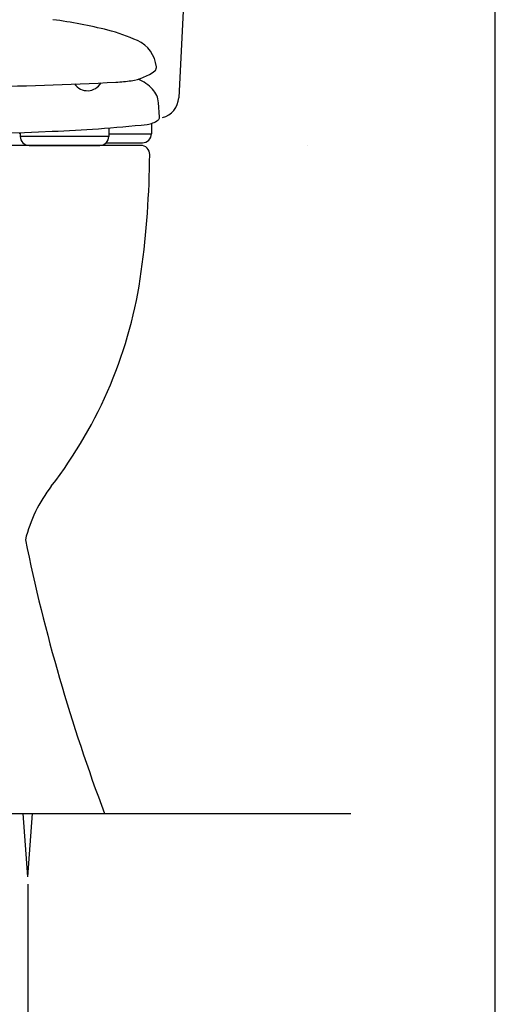
# Model space of a CAD drawing. Extents: x 0 to 2000, y 115 to 2915.
# Drawn here: x 1736 to 2000, y 436 to 982 of the extents above; entities that cross this region are included whole.
import ezdxf
from ezdxf.enums import TextEntityAlignment as Align

# ---------------------------------------------------------------- set-up
doc = ezdxf.new("R2010")
doc.units = 0
doc.header["$MEASUREMENT"] = 0
doc.layers.get('0').update_dxf_attribs({"linetype": 'CONTINUOUS'})
for name, color, linetype in [('タンク', 7, 'CONTINUOUS'), ('便器', 7, 'CONTINUOUS'), ('便座', 7, 'CONTINUOUS'), ('枠', 7, 'CONTINUOUS')]:
    doc.layers.add(name, color=color, linetype=linetype)
doc.styles.add('EXCADDIM1', font='monotxt', dxfattribs={"width": 0.84, "bigfont": 'extfont'})
doc.styles.add('EXCADSTD', font='monotxt', dxfattribs={"bigfont": 'extfont'})
doc.styles.get("Standard").update_dxf_attribs({"font": 'monotxt', "bigfont": 'extfont'})
doc.dimstyles.get("Standard").update_dxf_attribs({"dimtxt": 0.18, "dimasz": 0.18, "dimexe": 0.18, "dimexo": 0.0625, "dimgap": 0.09, "dimtad": 0, "dimtih": 1, "dimtoh": 1, "dimdec": 4, "dimzin": 0, "dimtxsty": 'STANDARD', "dimcen": 0.09, "dimazin": 3, "dimtfac": 1, "dimtdec": 4, "dimtmove": 0, "dimatfit": 3, "dimtolj": 1, "dimtzin": 0})

# ---------------------------------------------------------------- blocks, each defined once
blk = doc.blocks.new('*D17')
at = {"layer": 'タンク', "color": 3, "linetype": 'CONTINUOUS'}
for p, q in [((1521.000123, 502.900003), (1521.000123, 385)), ((1740.999879, 502.900002), (1740.999879, 385)), ((1551.000123, 400), (1521.000123, 395)), ((1740.999879, 395), (1710.999879, 400)), ((1521.000123, 395), (1740.999879, 395)), ((1521.000123, 395), (1551.000123, 390)), ((1710.999879, 390), (1740.999879, 395))]:
    blk.add_line(p, q, dxfattribs=at)
at = {"layer": 'タンク', "color": 2, "linetype": 'CONTINUOUS', "style": 'EXCADSTD', "width": 0.84}
blk.add_text('220', height=40, dxfattribs=at).set_placement((1631.000001, 398.5), align=Align.CENTER)
blk = doc.blocks.new('_EX_NORM')
at = {"color": 0, "linetype": 'CONTINUOUS'}
for q in [(-1, 0.166667), (-1, 0), (-1, -0.166667)]:
    blk.add_line((0, 0), q, dxfattribs=at)

msp = doc.modelspace()

# ---------------------------------------------------------------- linework, layer by layer
at = {"layer": 'タンク', "color": 7, "linetype": 'CONTINUOUS'}
msp.add_line((1839.345002, 1219.800081), (1824.59598, 938.371969), dxfattribs=at)
at = {"layer": 'タンク', "color": 6, "linetype": 'CONTINUOUS'}
msp.add_line((1896.018659, 911.999936), (1896.018659, 911.999996), dxfattribs=at)
at = {"layer": 'タンク', "color": 7, "linetype": 'CONTINUOUS'}
msp.add_arc((1812.612425, 939), 12, 284.69613, 357, dxfattribs=at)
at = {"layer": '便器', "color": 7, "linetype": 'CONTINUOUS'}
msp.add_line((1803.5, 912), (1458.5, 912), dxfattribs=at)
at = {"layer": '便器', "color": 6, "linetype": 'CONTINUOUS'}
for q in [(1738.416503, 542), (1743.583251, 542)]:
    msp.add_line((1740.999877, 507), q, dxfattribs=at)
at = {"layer": '便器', "color": 7, "linetype": 'CONTINUOUS'}
for centre, radius, start, end in [((1803.5, 907), 5, 359.636442, 90), ((1308.509965, 910.140892), 500, 352.190967, 359.640078), ((1556.191573, 876.172952), 250, 322.291136, 352.190967), ((1817.264116, 674.328637), 80, 142.291136, 166.054771), ((2719.144051, 894.945053), 1000, 191.615147, 200.667554)]:
    msp.add_arc(centre, radius, start, end, dxfattribs=at)
at = {"layer": '便座', "color": 6, "linetype": 'CONTINUOUS'}
for p, q in [((1812.282077, 954.871703), (1812.182048, 954.871703)), ((1812.282077, 954.871703), (1812.229519, 955.371718)), ((1814.031978, 927.651975), (1813.352171, 935.839597)), ((1813.932003, 927.651975), (1814.031978, 927.651975)), ((1785.800822, 921.68004), (1785.800822, 917)), ((1809.487006, 923.932101), (1809.487006, 918.499972)), ((1736.749817, 919.16139), (1736.749817, 917)), ((1785.800822, 917), (1736.749817, 917)), ((1785.800822, 918.499972), (1809.487006, 918.499972)), ((1741.749817, 912), (1780.800856, 912)), ((1784.371582, 913.499972), (1804.487006, 913.499972))]:
    msp.add_line(p, q, dxfattribs=at)
for centre, radius, start, end in [((1723.2897, 733.64232), 250, 75.639404, 82.744019), ((1760.493272, 878.95543), 100, 65.644104, 75.639404), ((1794.310343, 953.657579), 17.999999, 6.117493, 65.644104), ((1810.18179, 954.871703), 2, 306.05365, 0), ((1712.777276, 944.918904), 100, 5.999878, 6.117554), ((1793.702433, 977.508626), 30, 278.713013, 306.053986), ((1630.998949, 4373.402859), 3430.064833, 270.000031, 272.654053), ((1774, 951.070028), 8.75, 215.175899, 329.609488), ((1786.128241, 1026.93164), 80, 272.654083, 278.712982), ((1791.955196, 925.906681), 25, 43.447065, 65.896475), ((1801.393309, 934.846558), 12, 4.000061, 43.447065), ((1811.932003, 927.651976), 2, 307.317505, 0), ((1731.397943, 1619.56284), 700, 273.987213, 276.214112), ((1805.869383, 935.605224), 12, 276.214051, 307.317505), ((1631, 3917.296767), 3000, 270, 272.360474), ((1734.78985, 920.265018), 2.5, 312.39917, 321.627472), ((1741.749817, 917), 5, 180, 270), ((1717.491122, 1819.078721), 900, 272.360474, 273.987213), ((1780.800856, 917), 5, 270, 0), ((1804.487006, 918.499972), 5, 270, 0)]:
    msp.add_arc(centre, radius, start, end, dxfattribs=at)
at = {"layer": '枠', "color": 7, "linetype": 'CONTINUOUS'}
for p, q in [((2000, 115), (2000, 2915)), ((1283, 542), (1920, 542))]:
    msp.add_line(p, q, dxfattribs=at)

# ---------------------------------------------------------------- dimensions: what is measured, and where the dimension line sits
at = {"layer": 'タンク', "color": 3, "linetype": 'CONTINUOUS'}
dim = msp.add_linear_dim(base=(1740.999879, 395), p1=(1521.000123, 532.699562), p2=(1740.999879, 526.699562), text='220', dimstyle='STANDARD', override={"dimtxt": 40, "dimasz": 30, "dimexe": 10, "dimexo": 29.799559, "dimgap": 3.5, "dimtad": 1, "dimjust": 0, "dimtih": 0, "dimtoh": 0, "dimdec": 2, "dimzin": 8, "dimtxsty": 'EXCADDIM1', "dimblk1": '_EX_NORM', "dimblk2": '_EX_NORM', "dimsah": 1, "dimse1": 0, "dimse2": 0, "dimclrd": 3, "dimclre": 3, "dimclrt": 2, "dimtmove": 2}, dxfattribs=at)
dim.commit()
dim.dimension.update_dxf_attribs({"geometry": '*D17', "text_midpoint": (1631.000001, 418.5), "dimtype": 160})

doc.saveas('drawing.dxf')
